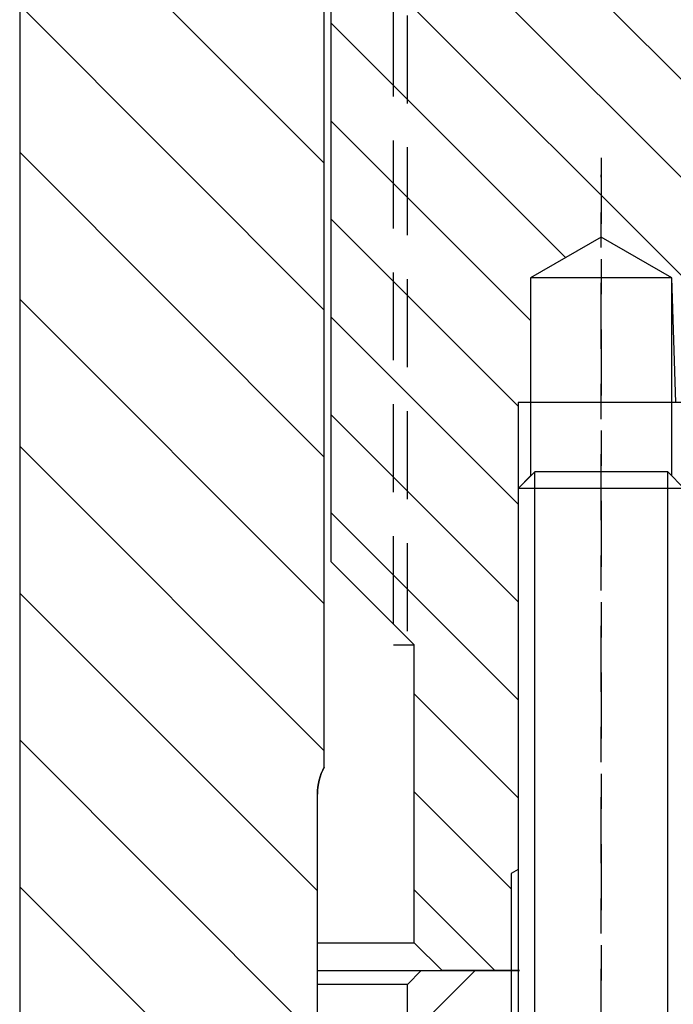
# Model space of a CAD drawing. Extents: x 1936 to 9060, y -1351 to 5592.
# Drawn here: x 8251 to 8253, y -565 to -562 of the extents above; entities that cross this region are included whole.
import ezdxf

# ---------------------------------------------------------------- set-up
doc = ezdxf.new("R2010")
doc.units = 0
doc.header["$LTSCALE"] = 0.25
doc.header["$MEASUREMENT"] = 0
for name, pattern in [('L2', [1.125, 0.75, -0.125, 0.125, -0.125]), ('L3', [1.5, 1, -0.5]), ('L5', [0]), ('LCL', [1.125, 0.75, -0.125, 0.125, -0.125]), ('SL0', [0]), ('SL3', [1.5, 1, -0.5]), ('SL5', [0])]:
    doc.linetypes.add(name, pattern=pattern)
doc.layers.get('0').update_dxf_attribs({"linetype": 'CONTINUOUS'})
for name, color, linetype in [('11', 7, 'CONTINUOUS'), ('215', 7, 'CONTINUOUS'), ('5', 7, 'CONTINUOUS'), ('7', 7, 'CONTINUOUS')]:
    doc.layers.add(name, color=color, linetype=linetype)

# ---------------------------------------------------------------- blocks, each defined once
blk = doc.blocks.new('MEDCROSS-415-')
at = {"layer": '5', "color": 7, "linetype": 'SL0'}
for p, q in [((441.792553, 395.830612), (448.542538, 402.580597)), ((445.328087, 395.830612), (452.078072, 402.580597)), ((448.863621, 395.830612), (455.613606, 402.580597)), ((452.399155, 395.830612), (459.149139, 402.580597)), ((454.755756, 387.580612), (469.755741, 402.580597)), ((455.484692, 395.380615), (462.684673, 402.580597)), ((457.755981, 394.116371), (466.220207, 402.580597)), ((458.29129, 387.580612), (473.291275, 402.580597)), ((461.826824, 387.580612), (476.826809, 402.580597)), ((432.026066, 396.670727), (434.935936, 399.580597)), ((434.971485, 396.080612), (438.47147, 399.580597)), ((438.257019, 395.830612), (442.007004, 399.580597))]:
    blk.add_line(p, q, dxfattribs=at)
blk = doc.blocks.new('MEDCROSS-3106-')
at = {"layer": '5', "color": 7, "linetype": 'SL0'}
for p, q in [((424.294075, 403.080872), (435.043831, 413.830627)), ((429.597376, 403.080872), (440.347132, 413.830627)), ((434.900677, 403.080872), (445.650433, 413.830627)), ((439.953706, 402.8306), (450.953733, 413.830627)), ((445.257036, 402.830629), (456.257034, 413.830627)), ((450.560366, 402.830658), (461.560335, 413.830627)), ((455.863696, 402.830687), (466.863636, 413.830627)), ((461.167026, 402.830716), (472.166937, 413.830627))]:
    blk.add_line(p, q, dxfattribs=at)

msp = doc.modelspace()

# ---------------------------------------------------------------- linework, layer by layer
at = {"color": 4, "linetype": 'SL3'}
msp.add_line((8252.40399, -564.11058), (8252.40399, -558.55939), dxfattribs=at)
at = {"color": 1, "linetype": 'L5'}
for p, q in [((8252.16776, -564.49739), (8252.16776, -560.98478)), ((8252.14806, -564.9964), (8252.42367, -564.9964))]:
    msp.add_line(p, q, dxfattribs=at)
at = {"color": 4, "linetype": 'L3'}
msp.add_line((8252.36463, -564.09097), (8252.36463, -561.18162), dxfattribs=at)
at = {"color": 3, "linetype": 'L2'}
msp.add_line((8252.95517, -566.23291), (8252.95517, -562.81384), dxfattribs=at)
at = {"layer": '11', "color": 1, "linetype": 'SL5'}
for p, q in [((8252.18745, -563.91373), (8252.18745, -558.77593)), ((8252.16777, -564.49734), (8252.16775, -560.98476)), ((8251.30162, -561.10288), (8251.30162, -571.72851)), ((8252.95517, -562.99071), (8252.75438, -563.10664)), ((8253.15595, -563.10664), (8252.95517, -562.99071)), ((8253.15595, -563.10664), (8252.75438, -563.10664)), ((8252.75438, -563.10664), (8252.75438, -563.66963)), ((8253.15595, -563.66963), (8253.15595, -563.10664)), ((8252.75438, -563.66963), (8252.71895, -563.70507)), ((8252.71895, -563.70507), (8252.71895, -564.78819)), ((8252.42367, -564.14995), (8252.18745, -563.91373)), ((8252.36463, -564.14995), (8252.42367, -564.14995)), ((8252.42367, -564.99641), (8252.42367, -564.14995)), ((8252.14806, -565.98474), (8252.14806, -564.57361)), ((8252.71895, -564.78819), (8252.69926, -564.79955)), ((8252.69926, -564.79955), (8252.69926, -565.07514)), ((8252.14806, -564.9964), (8252.42367, -564.99641)), ((8252.50241, -565.07515), (8252.42367, -564.99641)), ((8252.14806, -565.07514), (8252.44336, -565.07514)), ((8252.14806, -565.07515), (8252.53732, -565.07515)), ((8252.40399, -565.11451), (8252.44336, -565.07514)), ((8252.44336, -565.07514), (8252.40399, -565.11451)), ((8252.44336, -565.07514), (8252.72246, -565.07514)), ((8252.57308, -565.07514), (8252.50241, -565.07515)), ((8252.69926, -565.07514), (8252.57308, -565.07514)), ((8252.69926, -565.07514), (8252.69936, -565.54758)), ((8252.72246, -565.07514), (8252.69926, -565.07514)), ((8252.40399, -565.11451), (8252.14806, -565.11451)), ((8252.40399, -565.90191), (8252.40399, -565.11451))]:
    msp.add_line(p, q, dxfattribs=at)
at = {"layer": '11', "color": 7, "linetype": 'SL0'}
for p, q in [((8252.71895, -563.46097), (8252.71895, -564.78819)), ((8253.19139, -563.46097), (8252.71895, -563.46097))]:
    msp.add_line(p, q, dxfattribs=at)
at = {"layer": '11', "color": 1, "linetype": 'SL5'}
msp.add_arc((8252.30554, -564.57362), 0.15748, 151.02868, 179.99935, dxfattribs=at)
at = {"layer": '215', "color": 1, "linetype": 'SL5'}
for points in [[(8253.19139, -565.54758), (8253.19139, -563.70506), (8253.14415, -563.65782), (8252.76619, -563.65782), (8252.71895, -563.70506), (8252.71895, -565.54758)], [(8253.19139, -563.70506), (8252.71895, -563.70506)]]:
    msp.add_lwpolyline(points, dxfattribs=at)
at = {"layer": '215', "color": 7, "linetype": 'SL0'}
for points in [[(8252.73858, -565.54758), (8252.76619, -565.43684), (8252.76619, -563.65782)], [(8253.17176, -565.54758), (8253.14415, -565.43684), (8253.14415, -563.65782)]]:
    msp.add_lwpolyline(points, dxfattribs=at)
at = {"layer": '5', "color": 7, "linetype": 'SL0'}
for points in [[(8253.16749, -563.46097), (8253.15595, -563.10664), (8252.95517, -562.99071), (8252.75438, -563.10664), (8252.75438, -563.46097), (8252.71895, -563.46097), (8252.71895, -563.70507), (8252.71895, -564.78819), (8252.69926, -564.79955), (8252.69926, -565.07514), (8252.50241, -565.07515), (8252.42367, -564.9964), (8252.42367, -564.14995), (8252.18745, -563.91373), (8252.18745, -558.77593)], [(8251.30162, -561.10288), (8251.30162, -571.72851)], [(8252.59641, -565.07514), (8252.40399, -565.26756)]]:
    msp.add_lwpolyline(points, dxfattribs=at)
msp.add_lwpolyline([(8252.14806, -565.98474), (8252.14806, -564.57361, -0.127086), (8252.16777, -564.49734), (8252.16775, -560.98476)], format="xyb", dxfattribs=at)
at = {"layer": '7', "color": 3, "linetype": 'LCL'}
msp.add_line((8252.95517, -562.76578), (8252.95517, -565.32001), dxfattribs=at)

# ---------------------------------------------------------------- block references
at = {"xscale": 0.07874015748, "yscale": 0.07874015748, "zscale": 0.07874015748, "rotation": 90}
for name in ['MEDCROSS-415-', 'MEDCROSS-3106-']:
    msp.add_blockref(name, (8283.88671, -599.09294), dxfattribs=at)

doc.saveas('drawing.dxf')
